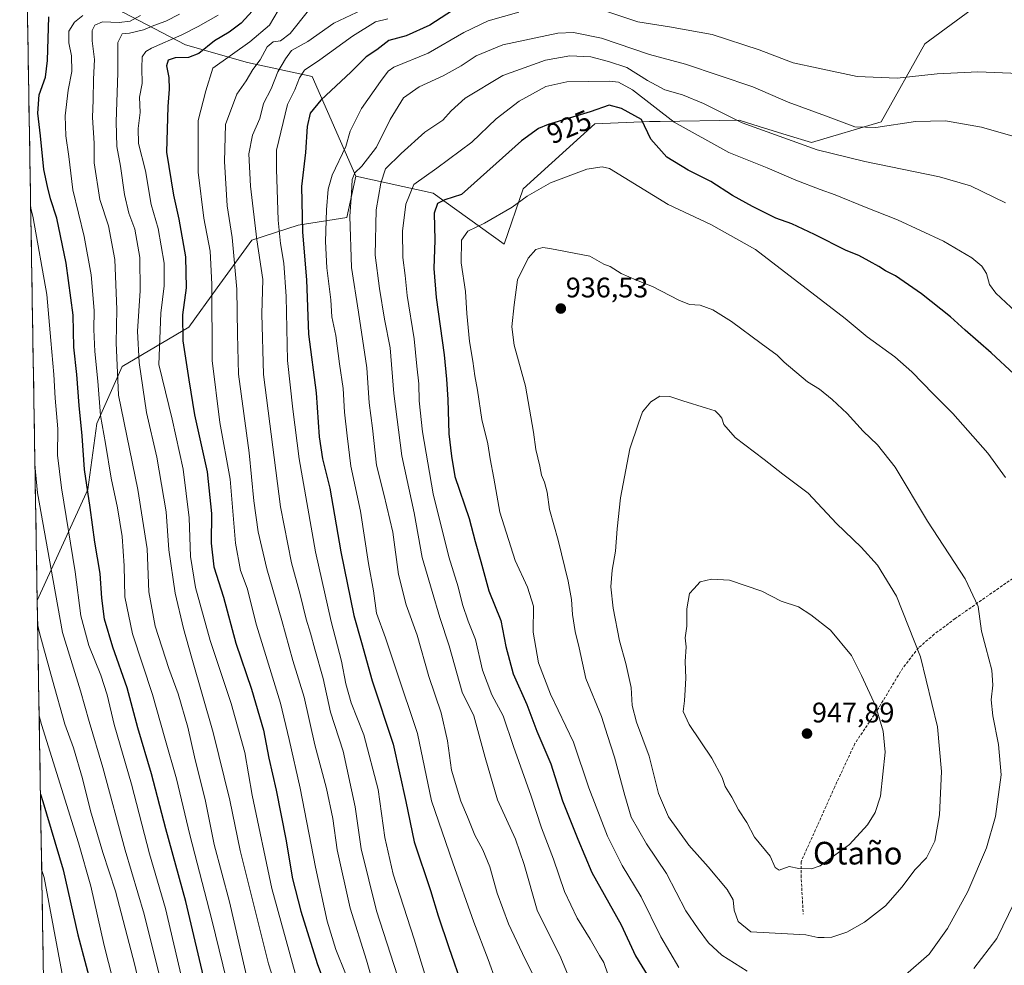
# Model space of a CAD drawing. Units: metres. Extents: x 613734 to 617168, y 4761764 to 4764135.
# Drawn here: x 613737 to 614085, y 4763389 to 4763723 of the extents above; entities that cross this region are included whole.
import ezdxf
from ezdxf.enums import TextEntityAlignment as Align

# ---------------------------------------------------------------- set-up
doc = ezdxf.new("R2010")
doc.units = ezdxf.units.M
doc.header["$MEASUREMENT"] = 0
doc.linetypes.add('TRAZOSX2', pattern=[1.5, 1, -0.5])
for name, color, linetype, lineweight in [('Arbolado forestal CxS', 92, 'Continuous', 0), ('Carátula', 7, 'Continuous', 5), ('Curva de nivel maestra', 36, 'Continuous', 30), ('Curva de nivel normal', 36, 'Continuous', 0), ('Matorral CxS', 135, 'Continuous', 0), ('Municipio CxS', 142, 'Continuous', 0), ('Punto de cota en terreno', 7, 'Continuous', 0), ('Rótulo de curva de nivel directora', 19, 'Continuous', 0), ('Rótulo de punto de cota en terreno', 19, 'Continuous', 0), ('Senda', 19, 'TRAZOSX2', 0), ('Texto cartográfico', 19, 'Continuous', 0)]:
    doc.layers.add(name, color=color, linetype=linetype, lineweight=lineweight)
doc.styles.add('Arial', font='txt', dxfattribs={"height": 0.2})

# ---------------------------------------------------------------- blocks, each defined once
blk = doc.blocks.new('*U150')
at = {"layer": 'Arbolado forestal CxS', "color": 92, "linetype": 'Continuous', "lineweight": 0}
blk.add_polyline3d([(614101.0076, 4763747.4897, 895.4159), (614056.7015, 4763714.8431, 903.2258), (614041.2316, 4763687.3055, 910.85), (614016.5763, 4763679.9563, 915.4015), (614007.9595, 4763682.6183, 915.7885), (613998.0811, 4763685.6689, 915.8616), (613991.0613, 4763687.8377, 915.9401), (613963.1399, 4763687.4261, 921.9721), (613959.3193, 4763687.3703, 923.3972), (613939.9418, 4763686.5873, 927.5044), (613914.6342, 4763663.5819, 930.467), (613907.8899, 4763644.0611, 934.0931), (613882.8593, 4763662.1099, 925.4011), (613855.4694, 4763668.0573, 912.0934), (613840.0892, 4763703.3109, 898.7135), (613817.1992, 4763708.2855, 885.4147), (613795.2626, 4763714.5179, 875.0163), (613773.0914, 4763726.0467, 860.9025)], dxfattribs=at)
blk = doc.blocks.new('*U152')
at = {"layer": 'Arbolado forestal CxS', "color": 92, "linetype": 'Continuous', "lineweight": 0}
blk.add_polyline3d([(613742.88, 4763518, 837.25), (613738.84, 4763760.98, 826.89), (613740.57, 4763759.02, 828.6), (613757.13, 4763743.78, 844.72), (613773.09, 4763726.05, 860.9), (613795.26, 4763714.52, 875.02), (613817.2, 4763708.29, 885.41), (613840.09, 4763703.31, 898.71), (613855.47, 4763668.06, 912.09), (613852.33, 4763653.5, 910.91), (613835.16, 4763650.78, 900.64), (613818.73, 4763645.46, 890.2), (613806.52, 4763628.6, 882.5), (613796.49, 4763614.73, 877.37), (613772.96, 4763600.8, 862.43), (613763.91, 4763580.6, 855.01), (613760.81, 4763557.34, 851.01), (613742.88, 4763518, 837.25)], close=True, dxfattribs=at)
blk = doc.blocks.new('*U154')
at = {"layer": 'Arbolado forestal CxS', "color": 92, "linetype": 'Continuous', "lineweight": 0}
for points in [[(613736.68, 4763890.99, 766.94), (613762.04, 4763890.24, 779.76), (613765.45, 4763870.43, 789.19), (613769.43, 4763845.56, 800), (613770.43, 4763818.7, 812.6), (613740.57, 4763815.72, 801.64), (613738, 4763811.74, 802.88)], [(613738.84, 4763760.98, 826.89), (613740.57, 4763759.02, 828.6), (613757.13, 4763743.78, 844.72), (613773.09, 4763726.05, 860.9), (613795.26, 4763714.52, 875.02), (613817.2, 4763708.29, 885.41), (613840.09, 4763703.31, 898.71), (613855.47, 4763668.06, 912.09)]]:
    blk.add_polyline3d(points, dxfattribs=at)
blk = doc.blocks.new('*U157')
at = {"layer": 'Arbolado forestal CxS', "color": 92, "linetype": 'Continuous', "lineweight": 0}
for points in [[(613736.68, 4763890.99, 766.94), (613762.04, 4763890.24, 779.76), (613765.45, 4763870.43, 789.19), (613769.43, 4763845.56, 800), (613770.43, 4763818.7, 812.6), (613740.57, 4763815.72, 801.64), (613738, 4763811.74, 802.88)], [(613738.84, 4763760.98, 826.89), (613740.57, 4763759.02, 828.6), (613757.13, 4763743.78, 844.72), (613773.09, 4763726.05, 860.9), (613795.26, 4763714.52, 875.02), (613817.2, 4763708.29, 885.41), (613840.09, 4763703.31, 898.71), (613855.47, 4763668.06, 912.09)]]:
    blk.add_polyline3d(points, dxfattribs=at)
blk = doc.blocks.new('*U165')
at = {"layer": 'Curva de nivel normal', "color": 36, "linetype": 'Continuous', "lineweight": 0}
blk.add_polyline3d([(614085.21, 4763658.64, 915), (614072.75, 4763664.72, 915), (614061.87, 4763667.91, 915), (614035.41, 4763673.24, 915), (614018.54, 4763677.39, 915), (613992.08, 4763686.98, 915), (613978.44, 4763693.78, 915), (613970.97, 4763696.81, 915), (613964.77, 4763698.58, 915), (613958.62, 4763701.9, 915), (613951.31, 4763706.48, 915), (613944.88, 4763708.6, 915), (613938.61, 4763710.24, 915), (613931.21, 4763710.59, 915), (613922.53, 4763709.12, 915), (613907.42, 4763703.63, 915), (613894.13, 4763695.66, 915), (613889.21, 4763691.22, 915), (613886.24, 4763687.91, 915), (613879.92, 4763683.61, 915), (613871.57, 4763676.05, 915), (613865.95, 4763670.67, 915), (613864.35, 4763665.62, 915), (613862.68, 4763656.16, 915), (613862.29, 4763640.18, 915), (613863.88, 4763628.34, 915), (613865.59, 4763617.54, 915), (613867.6, 4763607.34, 915), (613868.92, 4763591.28, 915), (613871.74, 4763569.23, 915), (613876.12, 4763549.1, 915), (613878.92, 4763533.22, 915), (613882.52, 4763521.22, 915), (613885.15, 4763512.08, 915), (613888.45, 4763502.05, 915), (613893.09, 4763485.7, 915), (613897.17, 4763477.24, 915), (613901.24, 4763462.6, 915), (613905.63, 4763447.61, 915), (613911.93, 4763433.62, 915), (613915, 4763424.76, 915), (613919.65, 4763408.6, 915), (613927.93, 4763391.68, 915), (613932.28, 4763381.2, 915)], dxfattribs=at)
blk = doc.blocks.new('*U166')
at = {"layer": 'Curva de nivel normal', "color": 36, "linetype": 'Continuous', "lineweight": 0}
blk.add_polyline3d([(613742.08, 4763566.06, 840), (613743.03, 4763556.16, 840), (613748.57, 4763525.18, 840), (613751.76, 4763506.7, 840), (613758.19, 4763486.12, 840), (613761.29, 4763475.22, 840), (613766.12, 4763459.05, 840), (613774.02, 4763429.76, 840), (613780.63, 4763407.14, 840), (613788.06, 4763377.32, 840)], dxfattribs=at)
blk = doc.blocks.new('*U169')
at = {"layer": 'Curva de nivel normal', "color": 36, "linetype": 'Continuous', "lineweight": 0}
blk.add_polyline3d([(613773.96, 4763367.01, 830), (613766.56, 4763396.08, 830), (613761.78, 4763417.04, 830), (613757.43, 4763432.34, 830), (613744.39, 4763474.21, 830), (613743.56, 4763477.31, 830)], dxfattribs=at)
blk = doc.blocks.new('*U189')
at = {"layer": 'Curva de nivel normal', "color": 36, "linetype": 'Continuous', "lineweight": 0}
blk.add_polyline3d([(613861.67, 4763382.6, 885), (613859.3, 4763390.93, 885), (613853.55, 4763409.27, 885), (613848.86, 4763429.93, 885), (613847.34, 4763440.93, 885), (613845.18, 4763451.6, 885), (613841.04, 4763467.02, 885), (613837.29, 4763483.93, 885), (613833.26, 4763496.84, 885), (613829.34, 4763510.94, 885), (613824, 4763529.3, 885), (613821.03, 4763542.33, 885), (613819.48, 4763553.28, 885), (613817.78, 4763570.28, 885), (613814.06, 4763598.07, 885), (613813.64, 4763612.25, 885), (613813.39, 4763628.17, 885), (613811.8, 4763646.42, 885), (613810, 4763657.62, 885), (613809.05, 4763673.31, 885), (613809.48, 4763686.32, 885), (613813.4, 4763697.06, 885), (613816.78, 4763701.84, 885), (613819.12, 4763705.76, 885), (613821.71, 4763709.2, 885), (613824.17, 4763713.81, 885), (613826.31, 4763715.58, 885), (613828.89, 4763715.92, 885), (613832.32, 4763718.48, 885), (613838.82, 4763726.72, 885)], dxfattribs=at)
blk = doc.blocks.new('*U192')
at = {"layer": 'Curva de nivel normal', "color": 36, "linetype": 'Continuous', "lineweight": 0}
blk.add_polyline3d([(613744.47, 4763422.6, 820), (613745.29, 4763420.17, 820), (613751.96, 4763384.71, 820)], dxfattribs=at)
blk = doc.blocks.new('*U201')
at = {"layer": 'Curva de nivel normal', "color": 36, "linetype": 'Continuous', "lineweight": 0}
blk.add_polyline3d([(613743.02, 4763509.69, 835), (613743.86, 4763506.19, 835), (613748.26, 4763489.89, 835), (613752.65, 4763474.34, 835), (613755.66, 4763465.92, 835), (613758.92, 4763455.14, 835), (613761.72, 4763443.64, 835), (613766.04, 4763428.95, 835), (613770.6, 4763415.33, 835), (613777.38, 4763389.14, 835), (613780.69, 4763374.75, 835)], dxfattribs=at)
blk = doc.blocks.new('*U203')
at = {"layer": 'Curva de nivel normal', "color": 36, "linetype": 'Continuous', "lineweight": 0}
blk.add_polyline3d([(613944.57, 4763385.94, 920), (613943.12, 4763390.04, 920), (613941.61, 4763392.53, 920), (613938.38, 4763398.3, 920), (613933.79, 4763405.76, 920), (613929.24, 4763415.22, 920), (613925.34, 4763426.58, 920), (613921.1, 4763437.69, 920), (613917.44, 4763448.87, 920), (613911.26, 4763466.43, 920), (613907.62, 4763477.26, 920), (613903.61, 4763484.76, 920), (613900.23, 4763493.42, 920), (613897.79, 4763504.22, 920), (613895.21, 4763510.81, 920), (613893.2, 4763516.65, 920), (613891.63, 4763522.94, 920), (613888.35, 4763533.46, 920), (613882.81, 4763555.75, 920), (613879.08, 4763577.68, 920), (613877.9, 4763588.68, 920), (613877.74, 4763594.71, 920), (613877.06, 4763600.86, 920), (613876.18, 4763610.58, 920), (613873.62, 4763625.9, 920), (613872.93, 4763632.93, 920), (613872.14, 4763639.28, 920), (613872, 4763648.63, 920), (613873.18, 4763658.16, 920), (613876.02, 4763665.12, 920), (613884.14, 4763670.91, 920), (613896.52, 4763680.17, 920), (613905.07, 4763688.34, 920), (613913.24, 4763694.63, 920), (613922.67, 4763699.79, 920), (613930.07, 4763701.5, 920), (613945.2, 4763701.64, 920), (613948.38, 4763701.34, 920), (613953.27, 4763698.59, 920), (613968.02, 4763687.24, 920), (613987.41, 4763676.47, 920), (614000.95, 4763670.99, 920), (614011.06, 4763666.68, 920), (614019.68, 4763663.33, 920), (614024.99, 4763661.53, 920), (614035.89, 4763656.98, 920), (614047, 4763652.66, 920), (614063.28, 4763645.17, 920), (614073.28, 4763639.22, 920), (614076.84, 4763636.28, 920), (614078.48, 4763633.68, 920), (614079.54, 4763629.8, 920), (614081.75, 4763626.68, 920), (614088.83, 4763620.08, 920)], dxfattribs=at)
blk = doc.blocks.new('*U205')
at = {"layer": 'Curva de nivel normal', "color": 36, "linetype": 'Continuous', "lineweight": 0}
blk.add_polyline3d([(613794.12, 4763383.96, 845), (613788.18, 4763409.12, 845), (613782.58, 4763428.51, 845), (613776.21, 4763453.12, 845), (613770.08, 4763474.26, 845), (613767.57, 4763484.67, 845), (613765.33, 4763491.66, 845), (613761.13, 4763502.12, 845), (613758.25, 4763512.65, 845), (613756.34, 4763528.15, 845), (613751.41, 4763557.87, 845), (613750.08, 4763569.43, 845), (613750.22, 4763578.7, 845), (613749.2, 4763589.55, 845), (613748.7, 4763597.94, 845), (613747.72, 4763610.02, 845), (613746.28, 4763626.2, 845), (613741.41, 4763653.37, 845), (613740.58, 4763656.78, 845)], dxfattribs=at)
blk = doc.blocks.new('*U207')
at = {"layer": 'Curva de nivel normal', "color": 36, "linetype": 'Continuous', "lineweight": 0}
blk.add_polyline3d([(613919.39, 4763383.32, 910), (613915.34, 4763391.27, 910), (613909.49, 4763403.72, 910), (613905.42, 4763414.59, 910), (613902.92, 4763423.84, 910), (613900.4, 4763429.91, 910), (613897.55, 4763435.14, 910), (613894.93, 4763441.58, 910), (613892.57, 4763447.12, 910), (613889.29, 4763458.08, 910), (613887.96, 4763468.46, 910), (613885.68, 4763478.37, 910), (613881.34, 4763491.16, 910), (613877.19, 4763505.75, 910), (613873.35, 4763516.55, 910), (613870.64, 4763527.23, 910), (613868.64, 4763542.19, 910), (613865.43, 4763555.61, 910), (613862.76, 4763565.94, 910), (613861.36, 4763578.94, 910), (613860.2, 4763587.94, 910), (613859.42, 4763600.28, 910), (613856.44, 4763620.06, 910), (613853.93, 4763635.8, 910), (613853.38, 4763654, 910), (613853.96, 4763661.91, 910), (613854.23, 4763666.97, 910), (613855.18, 4763669.28, 910), (613857.67, 4763671.62, 910), (613862.78, 4763678.35, 910), (613867.66, 4763688.13, 910), (613872.38, 4763695.76, 910), (613877.91, 4763699.7, 910), (613886.34, 4763703.53, 910), (613892.79, 4763707.1, 910), (613898.06, 4763710.61, 910), (613907.45, 4763714.52, 910), (613926.92, 4763718.69, 910), (613932.44, 4763718.86, 910), (613942.34, 4763716.86, 910), (613959.34, 4763711.08, 910), (613972.01, 4763707.72, 910), (613995.89, 4763699.7, 910), (614008.34, 4763694.25, 910), (614021.48, 4763689.42, 910), (614031.85, 4763685.48, 910), (614039.36, 4763685.28, 910), (614053.35, 4763687.45, 910), (614063.91, 4763687.61, 910), (614076.63, 4763685.45, 910), (614090.25, 4763681.52, 910)], dxfattribs=at)
blk = doc.blocks.new('*U209')
at = {"layer": 'Curva de nivel normal', "color": 36, "linetype": 'Continuous', "lineweight": 0}
blk.add_polyline3d([(613812.34, 4763373.27, 855), (613804.58, 4763405.12, 855), (613796.88, 4763435.15, 855), (613792.13, 4763455.06, 855), (613788.04, 4763469.36, 855), (613783.64, 4763484.81, 855), (613776.62, 4763506.29, 855), (613773.86, 4763519.32, 855), (613773.67, 4763530.36, 855), (613772.9, 4763540.69, 855), (613771.22, 4763550.83, 855), (613769, 4763561.28, 855), (613766.99, 4763573.59, 855), (613765.22, 4763583.49, 855), (613764.29, 4763595.56, 855), (613763.2, 4763606.14, 855), (613762.88, 4763613.82, 855), (613763.02, 4763620.64, 855), (613761.9, 4763633.18, 855), (613759.43, 4763646.77, 855), (613755.5, 4763663.32, 855), (613754.1, 4763675.1, 855), (613753.04, 4763682.41, 855), (613752.76, 4763689.38, 855), (613753.77, 4763698.47, 855), (613755.11, 4763705.06, 855), (613755, 4763710.62, 855), (613754, 4763715.29, 855), (613754.06, 4763719.38, 855), (613756.01, 4763722.53, 855), (613759, 4763724.93, 855)], dxfattribs=at)
blk = doc.blocks.new('*U213')
at = {"layer": 'Curva de nivel maestra', "color": 36, "linetype": 'Continuous', "lineweight": 30}
blk.add_polyline3d([(613802.58, 4763381.14, 850), (613795.42, 4763411.6, 850), (613788.33, 4763437.36, 850), (613783.31, 4763456.79, 850), (613778.42, 4763473.02, 850), (613774.62, 4763487.22, 850), (613769.56, 4763501.5, 850), (613766.62, 4763511.47, 850), (613765.67, 4763518.92, 850), (613765.11, 4763527.63, 850), (613763.22, 4763538.68, 850), (613761.6, 4763550.98, 850), (613759.62, 4763564.42, 850), (613758.79, 4763576.32, 850), (613757.66, 4763586.95, 850), (613756.88, 4763597.94, 850), (613755.85, 4763607.61, 850), (613755.64, 4763618.94, 850), (613753.11, 4763637.36, 850), (613749.8, 4763653.3, 850), (613747.6, 4763660.07, 850), (613746.51, 4763664.41, 850), (613745.22, 4763670.42, 850), (613744.06, 4763682.32, 850), (613743.06, 4763690.36, 850), (613743.51, 4763696.82, 850), (613745.78, 4763703.08, 850), (613746.47, 4763708.99, 850), (613747, 4763724.44, 850)], dxfattribs=at)
blk = doc.blocks.new('*U217')
at = {"layer": 'Curva de nivel maestra', "color": 36, "linetype": 'Continuous', "lineweight": 30}
blk.add_polyline3d([(613744.02, 4763449.64, 825), (613744.84, 4763447, 825), (613752.02, 4763422.87, 825), (613757.21, 4763399.83, 825), (613763.14, 4763377.74, 825)], dxfattribs=at)
blk = doc.blocks.new('5PATER')
at = {"layer": 'Carátula', "linetype": 'Continuous', "lineweight": 5}
h = blk.add_hatch(color=250, dxfattribs=at)
edge = h.paths.add_edge_path()
edge.add_ellipse((0, 0.01), major_axis=(-1.33, -1.34), ratio=0.999422, start_angle=0, end_angle=360)

msp = doc.modelspace()

# ---------------------------------------------------------------- linework, layer by layer
at = {"layer": 'Arbolado forestal CxS', "color": 92, "linetype": 'Continuous', "lineweight": 0}
for points in [[(613738.84, 4763760.98, 826.89), (613742.88, 4763518, 837.25)], [(613855.47, 4763668.06, 912.09), (613882.86, 4763662.11, 925.4), (613907.89, 4763644.06, 934.09), (613914.63, 4763663.58, 930.47), (613939.94, 4763686.59, 927.5), (613959.32, 4763687.37, 923.4), (613963.14, 4763687.43, 921.97), (613991.06, 4763687.84, 915.94), (613998.08, 4763685.67, 915.86), (614007.96, 4763682.62, 915.79), (614016.58, 4763679.96, 915.4), (614041.23, 4763687.31, 910.85), (614056.7, 4763714.84, 903.23), (614101.01, 4763747.49, 895.42)], [(613855.47, 4763668.06, 912.09), (613852.33, 4763653.5, 910.91), (613835.16, 4763650.78, 900.64), (613818.73, 4763645.46, 890.2), (613806.52, 4763628.6, 882.5), (613796.49, 4763614.73, 877.37), (613772.96, 4763600.8, 862.43), (613763.91, 4763580.6, 855.01), (613760.81, 4763557.34, 851.01), (613742.88, 4763518, 837.25)]]:
    msp.add_polyline3d(points, dxfattribs=at)
at = {"layer": 'Curva de nivel maestra', "color": 36, "linetype": 'Continuous', "lineweight": 30}
for points in [[(613818.93, 4763726.61, 875), (613815, 4763722.15, 875), (613810.79, 4763719, 875), (613805.57, 4763715.99, 875), (613800.06, 4763711.51, 875), (613796.4, 4763710.09, 875), (613791.67, 4763709.88, 875), (613789.2, 4763709.11, 875), (613788.54, 4763707.16, 875), (613789.39, 4763702.95, 875), (613789.57, 4763698.82, 875), (613789.05, 4763692.75, 875), (613788.56, 4763676.62, 875), (613791.1, 4763661.43, 875), (613792.95, 4763652.93, 875), (613795.28, 4763639.61, 875), (613795.48, 4763628.61, 875), (613794.22, 4763619.09, 875), (613794.37, 4763609.86, 875), (613796.45, 4763596.09, 875), (613798.45, 4763583.76, 875), (613802.98, 4763563.51, 875), (613804.5, 4763548.78, 875), (613804.4, 4763538.35, 875), (613805.36, 4763530.02, 875), (613808.73, 4763519.24, 875), (613813.09, 4763502.94, 875), (613818.68, 4763486.66, 875), (613822.83, 4763472.19, 875), (613824.72, 4763462.35, 875), (613827.34, 4763451.01, 875), (613830.79, 4763433.64, 875), (613833.15, 4763419.69, 875), (613836.05, 4763408.16, 875), (613841.85, 4763389.74, 875), (613847.26, 4763375.14, 875)], [(613891.68, 4763727.95, 900), (613881.68, 4763721.43, 900), (613873.29, 4763717.76, 900), (613867.12, 4763716.03, 900), (613862.95, 4763712.76, 900), (613859.11, 4763710.24, 900), (613853.83, 4763705.04, 900), (613843.16, 4763694.95, 900), (613839.32, 4763690.37, 900), (613838.32, 4763685.62, 900), (613837.69, 4763676.43, 900), (613836.31, 4763664.43, 900), (613836.66, 4763648.27, 900), (613838.03, 4763631.47, 900), (613838.78, 4763612.18, 900), (613841.5, 4763591.52, 900), (613842.55, 4763575.9, 900), (613843.71, 4763568.18, 900), (613846.33, 4763557.76, 900), (613850.21, 4763535.29, 900), (613854.86, 4763512.74, 900), (613857.54, 4763503.21, 900), (613861.27, 4763489.69, 900), (613868.76, 4763467.23, 900), (613873.22, 4763447.03, 900), (613876.12, 4763432.71, 900), (613881.94, 4763415.53, 900), (613884.62, 4763406.54, 900), (613888.44, 4763395.36, 900), (613893.21, 4763381.47, 900)], [(614088.26, 4763598.11, 925), (614080.08, 4763605.68, 925), (614070.93, 4763613.6, 925), (614065.68, 4763618.34, 925), (614055.42, 4763626.52, 925), (614046.31, 4763632.91, 925), (614042.78, 4763634.61, 925), (614040.41, 4763636.2, 925), (614036.96, 4763637.99, 925), (614033.34, 4763640.05, 925), (614028.88, 4763641.79, 925), (614017.67, 4763647.44, 925), (614009.6, 4763651.2, 925), (614004.02, 4763653.29, 925), (613995.68, 4763657.34, 925), (613988.67, 4763661.31, 925), (613981, 4763666.22, 925), (613973.04, 4763670.2, 925), (613965.5, 4763674.86, 925), (613959.79, 4763681.16, 925), (613956.51, 4763688.12, 925), (613949.37, 4763692.03, 925), (613945.02, 4763693.19, 925), (613938.34, 4763690.86, 925), (613923.54, 4763686.32, 925), (613920.07, 4763684.89, 925), (613914.12, 4763680.62, 925), (613892.88, 4763661.58, 925), (613886.98, 4763659.71, 925), (613884.35, 4763658.48, 925), (613883.17, 4763655.07, 925), (613883.4, 4763645.41, 925), (613883.04, 4763635.42, 925), (613883.85, 4763625.15, 925), (613886.78, 4763604.98, 925), (613887.56, 4763596.36, 925), (613888.05, 4763589.13, 925), (613888.38, 4763577.01, 925), (613889.31, 4763569.13, 925), (613890.46, 4763561.94, 925), (613895.61, 4763547.02, 925), (613897.74, 4763538.91, 925), (613899.75, 4763531.82, 925), (613902.48, 4763521.5, 925), (613906.8, 4763510.95, 925), (613908.49, 4763501.75, 925), (613911.07, 4763492.14, 925), (613916, 4763481.24, 925), (613919.52, 4763471.84, 925), (613924.44, 4763460.36, 925), (613928.6, 4763447.19, 925), (613934.04, 4763433.62, 925), (613938.93, 4763421.86, 925), (613949.32, 4763403.44, 925), (613954.34, 4763392.39, 925), (613959.82, 4763383.6, 925)]]:
    msp.add_polyline3d(points, dxfattribs=at)
at = {"layer": 'Curva de nivel normal', "color": 36, "linetype": 'Continuous', "lineweight": 0}
for points in [[(613851.85, 4763386.17, 880), (613848.39, 4763394.65, 880), (613845.35, 4763404.62, 880), (613841.22, 4763423.73, 880), (613835.81, 4763451.7, 880), (613831.92, 4763468.9, 880), (613828.84, 4763481.72, 880), (613820.42, 4763509.36, 880), (613817.12, 4763522.47, 880), (613814.77, 4763528.68, 880), (613812.98, 4763538.28, 880), (613811.06, 4763560.94, 880), (613807.46, 4763580.94, 880), (613804.72, 4763602.94, 880), (613804.57, 4763629.94, 880), (613803.98, 4763641.62, 880), (613801.81, 4763653.29, 880), (613799.78, 4763669.49, 880), (613799.75, 4763687.77, 880), (613802.5, 4763698.31, 880), (613805, 4763706.23, 880), (613818, 4763715.61, 880), (613824.96, 4763721.52, 880), (613829.58, 4763729.23, 880)], [(613859.77, 4763727.88, 890), (613847.72, 4763722.17, 890), (613838.49, 4763715.68, 890), (613832.78, 4763712.5, 890), (613830.62, 4763709.58, 890), (613827.99, 4763705.02, 890), (613825.56, 4763698.97, 890), (613822.86, 4763693.83, 890), (613821.52, 4763688.51, 890), (613818.98, 4763682.62, 890), (613817.67, 4763675.95, 890), (613818.24, 4763664.53, 890), (613820.5, 4763645.64, 890), (613822.58, 4763631.52, 890), (613822.3, 4763619.37, 890), (613822.92, 4763598.01, 890), (613828.82, 4763551.17, 890), (613832.72, 4763531.32, 890), (613835.79, 4763520.22, 890), (613838, 4763511.46, 890), (613839.54, 4763506.52, 890), (613840.97, 4763500.91, 890), (613843.94, 4763490.51, 890), (613846.53, 4763478.6, 890), (613851.03, 4763464.73, 890), (613855.22, 4763445.14, 890), (613857.37, 4763430.31, 890), (613862.77, 4763408.37, 890), (613870.18, 4763385.32, 890)], [(614160.48, 4763726.48, 905), (614153.56, 4763722.35, 905), (614147.85, 4763718.45, 905), (614138.65, 4763714.59, 905), (614131.91, 4763710.95, 905), (614127.04, 4763708.18, 905), (614116.35, 4763704.61, 905), (614108.69, 4763703.36, 905), (614100.67, 4763703.48, 905), (614089.96, 4763704.44, 905), (614075.34, 4763705.03, 905), (614060.98, 4763704.31, 905), (614046.84, 4763702.76, 905), (614032.68, 4763703.28, 905), (614018.93, 4763706.33, 905), (614010.08, 4763708.22, 905), (613998.03, 4763712.76, 905), (613981.42, 4763718.15, 905), (613966.36, 4763720.95, 905), (613955.18, 4763722.65, 905), (613940.7, 4763727.51, 905)], [(613817.48, 4763382.7, 860), (613810.88, 4763411.57, 860), (613805.45, 4763431.79, 860), (613802.31, 4763447.1, 860), (613798.46, 4763462.82, 860), (613796.09, 4763473.31, 860), (613792.73, 4763485.05, 860), (613789.45, 4763494.02, 860), (613784.54, 4763508.98, 860), (613782.33, 4763521.15, 860), (613781.76, 4763536.37, 860), (613778.45, 4763557.25, 860), (613771.6, 4763590.61, 860), (613770.83, 4763609.14, 860), (613770.97, 4763620.99, 860), (613770.26, 4763638.66, 860), (613768.02, 4763650.54, 860), (613765.07, 4763659.81, 860), (613762.96, 4763672.86, 860), (613763.06, 4763679.74, 860), (613762.48, 4763688.79, 860), (613762.68, 4763695.14, 860), (613762.76, 4763702.37, 860), (613763.12, 4763709.3, 860), (613762.33, 4763715.9, 860), (613762.3, 4763719.57, 860), (613763.2, 4763721.54, 860), (613765.94, 4763722.62, 860), (613771.88, 4763722.46, 860), (613775.73, 4763722.9, 860), (613779.34, 4763724.96, 860)], [(613834.97, 4763357.07, 865), (613824.63, 4763389.64, 865), (613814.58, 4763429.64, 865), (613811, 4763447.48, 865), (613805.11, 4763471.36, 865), (613797.56, 4763497.67, 865), (613794.56, 4763508.2, 865), (613791.6, 4763520.61, 865), (613789.46, 4763535.97, 865), (613788.46, 4763549.4, 865), (613785.12, 4763568.73, 865), (613781.47, 4763584.5, 865), (613778.88, 4763602.18, 865), (613778.38, 4763613.32, 865), (613779.29, 4763627.55, 865), (613779.18, 4763639.31, 865), (613777.34, 4763649.41, 865), (613775.29, 4763655.07, 865), (613773.69, 4763661.65, 865), (613772.27, 4763671.62, 865), (613771.03, 4763678.62, 865), (613770.73, 4763687.29, 865), (613771.38, 4763704.62, 865), (613771.42, 4763715.32, 865), (613772.95, 4763718.37, 865), (613775.49, 4763718.68, 865), (613780.43, 4763719.84, 865), (613784.1, 4763721.38, 865), (613788.32, 4763722.94, 865), (613793.21, 4763725.42, 865)], [(613806.82, 4763725.05, 870), (613799.83, 4763721.07, 870), (613793.99, 4763718.02, 870), (613783.3, 4763713.35, 870), (613781.3, 4763712.2, 870), (613779.99, 4763710.3, 870), (613779.81, 4763706.29, 870), (613780.03, 4763700.88, 870), (613779.09, 4763696.01, 870), (613779.3, 4763690.55, 870), (613778.54, 4763684.95, 870), (613778.74, 4763679.62, 870), (613781.18, 4763669.95, 870), (613783.19, 4763658.06, 870), (613785.64, 4763649.59, 870), (613787.73, 4763637.34, 870), (613787.71, 4763629.32, 870), (613786.52, 4763619.64, 870), (613785.85, 4763601.46, 870), (613790.54, 4763582.17, 870), (613794.51, 4763564.48, 870), (613796.63, 4763547.28, 870), (613797.09, 4763533.61, 870), (613798.84, 4763522.61, 870), (613804, 4763503.94, 870), (613811.44, 4763481.61, 870), (613816.27, 4763464.31, 870), (613818.84, 4763449.28, 870), (613825.76, 4763416.27, 870), (613834.02, 4763386.27, 870)], [(613866.86, 4763723.72, 895), (613862.42, 4763722.61, 895), (613854.3, 4763717.6, 895), (613842.74, 4763709.19, 895), (613837.42, 4763705.56, 895), (613835.57, 4763702.81, 895), (613833.94, 4763698.62, 895), (613831.4, 4763693.43, 895), (613827.52, 4763677.29, 895), (613827.5, 4763670.62, 895), (613828.11, 4763652.56, 895), (613828.89, 4763644.27, 895), (613830.1, 4763637.38, 895), (613830.93, 4763625.54, 895), (613831.35, 4763602.93, 895), (613833.18, 4763585.66, 895), (613835.42, 4763568.17, 895), (613841.27, 4763535.31, 895), (613846.84, 4763510.64, 895), (613850.49, 4763496.6, 895), (613852, 4763488.6, 895), (613853.91, 4763481.93, 895), (613858.32, 4763470.6, 895), (613863.44, 4763451.27, 895), (613865.72, 4763434.27, 895), (613868.66, 4763421.26, 895), (613876.12, 4763398.32, 895), (613881.59, 4763380.51, 895)], [(613913.14, 4763726.04, 905), (613902.29, 4763723.05, 905), (613893.69, 4763718.92, 905), (613881.04, 4763711.57, 905), (613868.99, 4763706.64, 905), (613866.95, 4763705.25, 905), (613864.23, 4763701.55, 905), (613857.46, 4763692.04, 905), (613853.46, 4763683.96, 905), (613852.02, 4763678.62, 905), (613847.09, 4763668.5, 905), (613845.68, 4763663.49, 905), (613845.14, 4763656.17, 905), (613844.81, 4763645.01, 905), (613845.26, 4763635.63, 905), (613846.69, 4763624.36, 905), (613847.08, 4763618.3, 905), (613848.43, 4763611.72, 905), (613849.74, 4763601.76, 905), (613851.08, 4763592.97, 905), (613851.54, 4763584.67, 905), (613852.4, 4763576.28, 905), (613853.69, 4763565.61, 905), (613857.11, 4763549.61, 905), (613859.97, 4763531.11, 905), (613861.71, 4763521.47, 905), (613862.86, 4763513.57, 905), (613866.01, 4763504.81, 905), (613869.72, 4763493.6, 905), (613877.36, 4763470.98, 905), (613882.29, 4763447.28, 905), (613889.82, 4763425.3, 905), (613897.22, 4763404.38, 905), (613902.28, 4763391.1, 905), (613905.02, 4763383.59, 905)], [(614085.16, 4763561.52, 930), (614078.97, 4763570.16, 930), (614066.6, 4763584.15, 930), (614059.56, 4763591.12, 930), (614052.02, 4763598.87, 930), (614046, 4763604.16, 930), (614036.32, 4763611.24, 930), (614028.48, 4763617.74, 930), (613996.84, 4763642.11, 930), (613981.04, 4763650.98, 930), (613965.91, 4763658.02, 930), (613945.2, 4763670.81, 930), (613942.54, 4763671.41, 930), (613937.14, 4763670.54, 930), (613924.38, 4763665.79, 930), (613916.05, 4763661.02, 930), (613910.72, 4763657.16, 930), (613901.01, 4763651.5, 930), (613895.13, 4763648.62, 930), (613892.88, 4763645.51, 930), (613892.79, 4763637.46, 930), (613894.3, 4763627.3, 930), (613894.76, 4763619.56, 930), (613895.66, 4763609.61, 930), (613896.89, 4763602.69, 930), (613897.57, 4763597.5, 930), (613898.55, 4763592.48, 930), (613900.08, 4763582.1, 930), (613902.13, 4763573.42, 930), (613902.98, 4763568.18, 930), (613904.3, 4763561.28, 930), (613906.37, 4763549.3, 930), (613911.82, 4763532.18, 930), (613916.17, 4763522.82, 930), (613918.32, 4763516.04, 930), (613918.23, 4763506.84, 930), (613920.1, 4763496.02, 930), (613924.35, 4763484.94, 930), (613932.43, 4763468.02, 930), (613937.88, 4763451.81, 930), (613944.43, 4763434.72, 930), (613949.61, 4763424.36, 930), (613956.41, 4763413.33, 930), (613963.37, 4763399.19, 930), (613969.73, 4763388.27, 930)], [(614049.79, 4763385.66, 935), (614058.14, 4763393.01, 935), (614064.67, 4763402.08, 935), (614071.83, 4763415.11, 935), (614078.46, 4763430.61, 935), (614081.61, 4763441.73, 935), (614083.62, 4763456.43, 935), (614082.74, 4763467.14, 935), (614080.64, 4763477.27, 935), (614080.15, 4763482.9, 935), (614080.68, 4763488.1, 935), (614080.29, 4763493.37, 935), (614078.22, 4763501.47, 935), (614076.62, 4763507.26, 935), (614075.45, 4763515.88, 935), (614070.87, 4763525.7, 935), (614057.62, 4763546.16, 935), (614046.12, 4763565.2, 935), (614039.87, 4763573.12, 935), (614034.82, 4763577.91, 935), (614029.17, 4763584.22, 935), (614023.92, 4763589.18, 935), (614019.39, 4763592.74, 935), (614015.18, 4763595.38, 935), (614006.9, 4763602.29, 935), (614004.45, 4763604.85, 935), (613998.78, 4763608.92, 935), (613988.28, 4763616.68, 935), (613981.71, 4763620.84, 935), (613977.22, 4763622.48, 935), (613973.46, 4763622.7, 935), (613969.7, 4763624.21, 935), (613960.43, 4763629.11, 935), (613954.68, 4763631.28, 935), (613949.36, 4763633.62, 935), (613945.42, 4763636.12, 935), (613943.12, 4763636.94, 935), (613938.17, 4763639.78, 935), (613924.14, 4763642.54, 935), (613921.67, 4763642.9, 935), (613919.19, 4763642.22, 935), (613916.48, 4763639.08, 935), (613912.66, 4763631.4, 935), (613911.5, 4763622.64, 935), (613910.68, 4763614.83, 935), (613911.52, 4763608.34, 935), (613915.44, 4763593.9, 935), (613918.37, 4763577.57, 935), (613919.15, 4763571.46, 935), (613920.5, 4763565.55, 935), (613921.11, 4763562.41, 935), (613922.25, 4763559.85, 935), (613923.1, 4763556.37, 935), (613923.97, 4763550.24, 935), (613927.08, 4763539.34, 935), (613930.61, 4763524.94, 935), (613931.8, 4763518.42, 935), (613932.05, 4763513.16, 935), (613933.04, 4763507.05, 935), (613934.45, 4763501.38, 935), (613936.8, 4763490.48, 935), (613942.35, 4763477.09, 935), (613944.42, 4763470.36, 935), (613946.96, 4763462.65, 935), (613950.61, 4763449.13, 935), (613952.8, 4763441.5, 935), (613958.27, 4763432.06, 935), (613965.27, 4763421.53, 935), (613972.13, 4763408.39, 935), (613976.54, 4763401.95, 935), (613980.14, 4763396.98, 935), (613984.93, 4763392.66, 935), (613993.8, 4763387.02, 935)], [(614018.87, 4763398.86, 940), (614021.02, 4763398.88, 940), (614023.73, 4763399.04, 940), (614029.03, 4763400.78, 940), (614035.35, 4763404.3, 940), (614042.69, 4763410.09, 940), (614048.69, 4763416.76, 940), (614053.09, 4763422.83, 940), (614057.22, 4763427.07, 940), (614060.23, 4763432.93, 940), (614061.86, 4763442.27, 940), (614062.57, 4763457.6, 940), (614061.15, 4763473.36, 940), (614055.1, 4763498.17, 940), (614046.67, 4763519.59, 940), (614039.93, 4763530.5, 940), (614034.2, 4763536.95, 940), (614025.44, 4763545.32, 940), (614015.46, 4763555.96, 940), (614006.5, 4763562.76, 940), (613999.84, 4763567.97, 940), (613989.62, 4763575.68, 940), (613985.57, 4763580.29, 940), (613984.9, 4763582.47, 940), (613983.93, 4763583.66, 940), (613982.49, 4763585.16, 940), (613979.41, 4763586.04, 940), (613971.09, 4763588.69, 940), (613966.51, 4763590.18, 940), (613962.97, 4763590.34, 940), (613959.74, 4763588.28, 940), (613956.85, 4763584.75, 940), (613955.39, 4763580.76, 940), (613952.41, 4763571.67, 940), (613949.1, 4763554.37, 940), (613947.83, 4763543.43, 940), (613947.34, 4763535.47, 940), (613946.07, 4763528.8, 940), (613945.66, 4763522.94, 940), (613946.46, 4763515.32, 940), (613948.68, 4763503.76, 940), (613950.97, 4763495.84, 940), (613952.88, 4763487.25, 940), (613953.18, 4763480.93, 940), (613954.69, 4763475.06, 940), (613959.23, 4763463.02, 940), (613962.51, 4763449.77, 940), (613966.04, 4763441.53, 940), (613973.21, 4763431.6, 940), (613980.04, 4763423.93, 940), (613986.78, 4763415.93, 940), (613988.92, 4763412.27, 940), (613989.29, 4763408.6, 940), (613990.68, 4763404.51, 940), (613995.16, 4763400.89, 940), (614014.58, 4763399.82, 940), (614018.87, 4763398.86, 940)], [(614005.14, 4763422.73, 945), (614008.71, 4763424.05, 945), (614012.05, 4763423.31, 945), (614016.59, 4763423.24, 945), (614019.69, 4763424.23, 945), (614030.02, 4763431.78, 945), (614036.36, 4763438.73, 945), (614039.11, 4763443.07, 945), (614041.03, 4763448.93, 945), (614042.59, 4763464.41, 945), (614041.95, 4763471.86, 945), (614039.34, 4763480.59, 945), (614034.28, 4763491.53, 945), (614030.7, 4763498.62, 945), (614023.29, 4763507.54, 945), (614016.39, 4763512.98, 945), (614011.93, 4763515.86, 945), (614005.92, 4763517.84, 945), (613999.05, 4763521.34, 945), (613987.63, 4763525.23, 945), (613981.27, 4763525.61, 945), (613977.18, 4763524.71, 945), (613975.01, 4763522.23, 945), (613973.4, 4763520.56, 945), (613972.46, 4763515.06, 945), (613972.46, 4763508.98, 945), (613971.91, 4763504.85, 945), (613972.31, 4763501.72, 945), (613971.97, 4763496.45, 945), (613972.2, 4763490.55, 945), (613971.91, 4763486.5, 945), (613971.74, 4763482.58, 945), (613971.2, 4763478.87, 945), (613973.36, 4763474.25, 945), (613981.37, 4763462.33, 945), (613984.99, 4763455.52, 945), (613986.06, 4763452.33, 945), (613988.47, 4763448.52, 945), (613990.79, 4763444.1, 945), (613993.69, 4763439.62, 945), (613996.48, 4763434.4, 945), (614002.02, 4763427.61, 945), (614003.7, 4763423.61, 945), (614005.14, 4763422.73, 945)], [(614073.94, 4763387.93, 930), (614082.12, 4763398.52, 930), (614088.34, 4763411.39, 930)]]:
    msp.add_polyline3d(points, dxfattribs=at)
at = {"layer": 'Matorral CxS', "color": 135, "linetype": 'Continuous', "lineweight": 0}
for points in [[(613750.98, 4763030.64, 716.77), (613742.88, 4763518, 837.25), (613760.81, 4763557.34, 851.01), (613763.91, 4763580.6, 855.01), (613772.96, 4763600.8, 862.43), (613796.49, 4763614.73, 877.37), (613806.52, 4763628.6, 882.5), (613818.73, 4763645.46, 890.2), (613835.16, 4763650.78, 900.64), (613852.33, 4763653.5, 910.91), (613855.47, 4763668.06, 912.09), (613882.86, 4763662.11, 925.4), (613907.89, 4763644.06, 934.09), (613914.63, 4763663.58, 930.47), (613939.94, 4763686.59, 927.5), (613959.32, 4763687.37, 923.4), (613963.14, 4763687.43, 921.97), (613991.06, 4763687.84, 915.94), (613998.08, 4763685.67, 915.86), (614007.96, 4763682.62, 915.79), (614016.58, 4763679.96, 915.4), (614041.23, 4763687.31, 910.85), (614056.7, 4763714.84, 903.23), (614101.01, 4763747.49, 895.42)], [(613855.47, 4763668.06, 912.09), (613882.86, 4763662.11, 925.4), (613907.89, 4763644.06, 934.09), (613914.63, 4763663.58, 930.47), (613939.94, 4763686.59, 927.5), (613959.32, 4763687.37, 923.4), (613963.14, 4763687.43, 921.97), (613991.06, 4763687.84, 915.94), (613998.08, 4763685.67, 915.86), (614007.96, 4763682.62, 915.79), (614016.58, 4763679.96, 915.4), (614041.23, 4763687.31, 910.85), (614056.7, 4763714.84, 903.23), (614101.01, 4763747.49, 895.42)], [(613855.47, 4763668.06, 912.09), (613852.33, 4763653.5, 910.91), (613835.16, 4763650.78, 900.64), (613818.73, 4763645.46, 890.2), (613806.52, 4763628.6, 882.5), (613796.49, 4763614.73, 877.37), (613772.96, 4763600.8, 862.43), (613763.91, 4763580.6, 855.01), (613760.81, 4763557.34, 851.01), (613742.88, 4763518, 837.25)], [(613742.88, 4763518, 837.25), (613750.98, 4763030.64, 716.77)]]:
    msp.add_polyline3d(points, dxfattribs=at)
at = {"layer": 'Municipio CxS', "color": 142, "linetype": 'Continuous', "lineweight": 0}
msp.add_polyline3d([(613745.04, 4763388.26, 815.95), (613744.95, 4763393.26, 816.66), (613744.87, 4763398.26, 816.66), (613744.79, 4763403.25, 817.27), (613744.71, 4763408.25, 818.15), (613744.62, 4763413.25, 818.48), (613744.54, 4763418.24, 819.11), (613744.46, 4763423.24, 819.74), (613744.37, 4763428.24, 820.54), (613744.29, 4763433.24, 821.82), (613744.21, 4763438.23, 822.86), (613744.12, 4763443.23, 823.56), (613744.04, 4763448.23, 824.46), (613743.96, 4763453.22, 825.03), (613743.87, 4763458.22, 826), (613743.79, 4763463.22, 826.77), (613743.71, 4763468.21, 827.94), (613743.63, 4763473.21, 829.05), (613743.54, 4763478.21, 830.08), (613743.46, 4763483.2, 830.51), (613743.38, 4763488.2, 831.4), (613743.29, 4763493.2, 832.07), (613743.21, 4763498.19, 833), (613743.13, 4763503.19, 833.45), (613743.04, 4763508.19, 834.45), (613742.96, 4763513.18, 835.23), (613742.88, 4763518.18, 835.57), (613742.8, 4763523.18, 836.41), (613742.71, 4763528.17, 836.72), (613742.63, 4763533.17, 836.99), (613742.55, 4763538.17, 837.7), (613742.46, 4763543.16, 838.35), (613742.38, 4763548.16, 838.63), (613742.3, 4763553.16, 838.98), (613742.21, 4763558.15, 839.17), (613742.13, 4763563.15, 839.84), (613742.05, 4763568.15, 840.14), (613741.97, 4763573.14, 839.93), (613741.88, 4763578.14, 840.29), (613741.8, 4763583.14, 840.36), (613741.72, 4763588.14, 840.83), (613741.63, 4763593.13, 841), (613741.55, 4763598.13, 841.01), (613741.47, 4763603.13, 841.11), (613741.38, 4763608.12, 840.46), (613741.3, 4763613.12, 840.56), (613741.22, 4763618.12, 840.97), (613741.14, 4763623.11, 841.51), (613741.05, 4763628.11, 841.8), (613740.97, 4763633.11, 842.19), (613740.89, 4763638.1, 842.51), (613740.8, 4763643.1, 842.92), (613740.72, 4763648.1, 843.42), (613740.64, 4763653.09, 844.17), (613740.55, 4763658.09, 845.14), (613740.47, 4763663.09, 845.89), (613740.39, 4763668.08, 846.19), (613740.3, 4763673.08, 846.98), (613740.22, 4763678.08, 847.41), (613740.14, 4763683.07, 847.17), (613740.06, 4763688.07, 847.45), (613739.97, 4763693.07, 847.67), (613739.89, 4763698.06, 846.99), (613739.81, 4763703.06, 846), (613739.72, 4763708.06, 845.22), (613739.64, 4763713.05, 845.19), (613739.56, 4763718.05, 845.21), (613739.47, 4763723.05, 845.42), (613739.39, 4763728.05, 845.37)], dxfattribs=at)
at = {"layer": 'Senda', "color": 19, "linetype": 'TRAZOSX2', "lineweight": 0}
msp.add_lwpolyline([(614104.95, 4763537.87), (614084.05, 4763523.31), (614067.38, 4763511.67), (614059.97, 4763506.11), (614054.42, 4763501.35), (614048.86, 4763494.21), (614039.6, 4763478.86), (614031.93, 4763467.49), (614024.78, 4763452.14), (614016.85, 4763434.41), (614012.88, 4763425.68), (614012.88, 4763420.92), (614013.67, 4763407.16)], dxfattribs=at)

# ---------------------------------------------------------------- block references
at = {"layer": 'Arbolado forestal CxS', "color": 92, "linetype": 'Continuous', "lineweight": 0}
for name in ['*U150', '*U152', '*U154', '*U157']:
    msp.add_blockref(name, (0, 0), dxfattribs=at)
at = {"layer": 'Curva de nivel maestra', "color": 36, "linetype": 'Continuous', "lineweight": 30}
for name in ['*U217', '*U213']:
    msp.add_blockref(name, (0, 0), dxfattribs=at)
at = {"layer": 'Curva de nivel normal', "color": 36, "linetype": 'Continuous', "lineweight": 0}
for name in ['*U203', '*U207', '*U165', '*U189', '*U192', '*U169', '*U201', '*U166', '*U205', '*U209']:
    msp.add_blockref(name, (0, 0), dxfattribs=at)
at = {"layer": 'Punto de cota en terreno', "linetype": 'Continuous', "lineweight": 0}
for p in [(613927.97, 4763621.28, 936.53), (614015, 4763471, 947.89)]:
    msp.add_blockref('5PATER', p, dxfattribs=at)

# ---------------------------------------------------------------- texts
at = {"layer": 'Rótulo de curva de nivel directora', "color": 19, "linetype": 'Continuous', "lineweight": 0, "style": 'Arial'}
msp.add_text('925', height=7, rotation=22.3967, dxfattribs=at).set_placement((613930.88, 4763685.53), align=Align.MIDDLE_CENTER)
at = {"layer": 'Rótulo de punto de cota en terreno', "color": 19, "linetype": 'Continuous', "lineweight": 0, "style": 'Arial'}
for s, p in [('936,53', (613929.73, 4763623.04)), ('947,89', (614016.76, 4763472.76))]:
    msp.add_text(s, height=7, dxfattribs=at).set_placement(p, align=Align.BOTTOM_LEFT)
at = {"layer": 'Texto cartográfico', "color": 19, "linetype": 'Continuous', "lineweight": 0, "style": 'Arial'}
msp.add_text('Otaño', height=8, dxfattribs=at).set_placement((614032.93, 4763428.72), align=Align.MIDDLE_CENTER)

doc.saveas('drawing.dxf')
